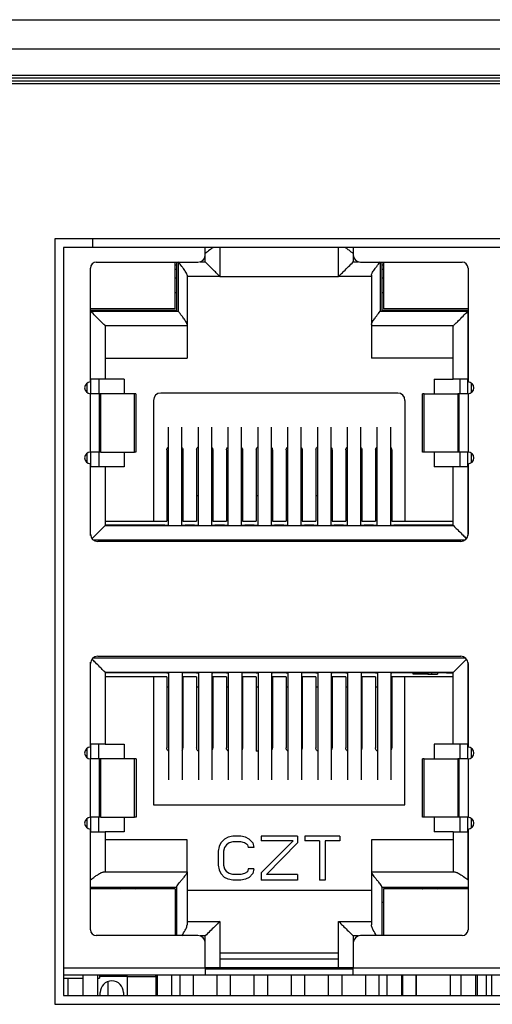
# Model space of a CAD drawing. Units: inches. Extents: x 0 to 22, y 0 to 17.
# Drawn here: x 6.8 to 7, y 9.1 to 9.5 of the extents above; entities that cross this region are included whole.
import ezdxf

# ---------------------------------------------------------------- set-up
doc = ezdxf.new("R2010")
doc.units = ezdxf.units.IN
doc.header["$MEASUREMENT"] = 0

msp = doc.modelspace()

# ---------------------------------------------------------------- linework, layer by layer
at = {"color": 7, "linetype": 'Continuous', "lineweight": 25}
for p, q in [((5.51232, 9.45836), (9.84106, 9.45836)), ((5.53594, 9.44852), (9.81744, 9.44852)), ((9.81842, 9.43671), (5.53496, 9.43671)), ((5.53594, 9.43966), (9.81744, 9.43966)), ((9.81744, 9.43868), (5.53594, 9.43868)), ((9.81744, 9.43769), (5.53594, 9.43769)), ((6.848, 9.38454), (6.848, 9.12667)), ((7.68658, 9.38454), (6.848, 9.38454)), ((6.86078, 9.38159), (6.86078, 9.38454)), ((6.86079, 9.38159), (6.86079, 9.38458)), ((6.86078, 9.38159), (6.85095, 9.38159)), ((6.85095, 9.38159), (6.85095, 9.12962)), ((7.67379, 9.38159), (6.86079, 9.38159)), ((6.89864, 9.37913), (6.89864, 9.38159)), ((6.90356, 9.38159), (6.90356, 9.37185)), ((6.94352, 9.37185), (6.94352, 9.38159)), ((6.94844, 9.38159), (6.94844, 9.37913)), ((6.86001, 9.33632), (6.86001, 9.3747)), ((6.86197, 9.37667), (6.89618, 9.37667)), ((6.8885, 9.36092), (6.8885, 9.37667)), ((6.88899, 9.37569), (6.8885, 9.37569)), ((6.88899, 9.37421), (6.8885, 9.37421)), ((6.88899, 9.37667), (6.88899, 9.36043)), ((6.9509, 9.37667), (6.9851, 9.37667)), ((6.95809, 9.37667), (6.95809, 9.36043)), ((6.95858, 9.37569), (6.95809, 9.37569)), ((6.95858, 9.37421), (6.95809, 9.37421)), ((6.95858, 9.37667), (6.95858, 9.36092)), ((6.98707, 9.3747), (6.98707, 9.33632)), ((6.88899, 9.37126), (6.8885, 9.37126)), ((6.89254, 9.37226), (6.89254, 9.35563)), ((6.90356, 9.37185), (6.89254, 9.37185)), ((6.90356, 9.37185), (6.94352, 9.37185)), ((6.95454, 9.37185), (6.94352, 9.37185)), ((6.95454, 9.37226), (6.95454, 9.35563)), ((6.95858, 9.37126), (6.95809, 9.37126)), ((6.88899, 9.36634), (6.8885, 9.36634)), ((6.95858, 9.36634), (6.95809, 9.36634)), ((6.8885, 9.36092), (6.86001, 9.36092)), ((6.88899, 9.36043), (6.86001, 9.36043)), ((6.98707, 9.36043), (6.95809, 9.36043)), ((6.98707, 9.36092), (6.95858, 9.36092)), ((6.86005, 9.36014), (6.88958, 9.36014)), ((6.86005, 9.3373), (6.86005, 9.36014)), ((6.9575, 9.36014), (6.98702, 9.36014)), ((6.98702, 9.36014), (6.98702, 9.3373)), ((6.89254, 9.35521), (6.86498, 9.35521)), ((6.86498, 9.35521), (6.86498, 9.3373)), ((6.89254, 9.35563), (6.89254, 9.35521)), ((6.89254, 9.35521), (6.89254, 9.34439)), ((6.95454, 9.35563), (6.95454, 9.35521)), ((6.9821, 9.35521), (6.95454, 9.35521)), ((6.95454, 9.35521), (6.95454, 9.34439)), ((6.9821, 9.3373), (6.9821, 9.35521)), ((6.86498, 9.34439), (6.89254, 9.34439)), ((6.9821, 9.34439), (6.95454, 9.34439)), ((6.86005, 9.3373), (6.86001, 9.3373)), ((6.86498, 9.3373), (6.86005, 9.3373)), ((6.86008, 9.33238), (6.86008, 9.3373)), ((6.86278, 9.3373), (6.86278, 9.33238)), ((6.87137, 9.3373), (6.86498, 9.3373)), ((6.87137, 9.3373), (6.87137, 9.33238)), ((6.9757, 9.3373), (6.9757, 9.33238)), ((6.9757, 9.3373), (6.9821, 9.3373)), ((6.98702, 9.3373), (6.9821, 9.3373)), ((6.98434, 9.3373), (6.98434, 9.33238)), ((6.98707, 9.3373), (6.98702, 9.3373)), ((6.98704, 9.33238), (6.98704, 9.3373)), ((6.85882, 9.33592), (6.85882, 9.33277)), ((6.98825, 9.33277), (6.98825, 9.33592)), ((6.86001, 9.31269), (6.86001, 9.33238)), ((6.86296, 9.33238), (6.86001, 9.33238)), ((6.86296, 9.33238), (6.86296, 9.31269)), ((6.86348, 9.33238), (6.86296, 9.33238)), ((6.86348, 9.31269), (6.86348, 9.33238)), ((6.87479, 9.33238), (6.86348, 9.33238)), ((6.87479, 9.31269), (6.87479, 9.33238)), ((6.87531, 9.33238), (6.87479, 9.33238)), ((6.87531, 9.33238), (6.87531, 9.31269)), ((6.9634, 9.33258), (6.88368, 9.33258)), ((6.97177, 9.31269), (6.97177, 9.33238)), ((6.97229, 9.33238), (6.97177, 9.33238)), ((6.97229, 9.31269), (6.97229, 9.33238)), ((6.97229, 9.33238), (6.98359, 9.33238)), ((6.98359, 9.33238), (6.98359, 9.31269)), ((6.98412, 9.33238), (6.98359, 9.33238)), ((6.98412, 9.31269), (6.98412, 9.33238)), ((6.98707, 9.33238), (6.98412, 9.33238)), ((6.98707, 9.33238), (6.98707, 9.31269)), ((6.88122, 9.33012), (6.88122, 9.28947)), ((6.96586, 9.33012), (6.96586, 9.28947)), ((6.88616, 9.32113), (6.88616, 9.28799)), ((6.89069, 9.32113), (6.89069, 9.28799)), ((6.8962, 9.32113), (6.8962, 9.28799)), ((6.90073, 9.32113), (6.90073, 9.28799)), ((6.90624, 9.32113), (6.90624, 9.28799)), ((6.91076, 9.32113), (6.91076, 9.28799)), ((6.91628, 9.32113), (6.91628, 9.28799)), ((6.9208, 9.32113), (6.9208, 9.28799)), ((6.92632, 9.32113), (6.92632, 9.28799)), ((6.93084, 9.32113), (6.93084, 9.28799)), ((6.93636, 9.32113), (6.93636, 9.28799)), ((6.94088, 9.32113), (6.94088, 9.28799)), ((6.94639, 9.32113), (6.94639, 9.28799)), ((6.95092, 9.32113), (6.95092, 9.28799)), ((6.95643, 9.32113), (6.95643, 9.28799)), ((6.96096, 9.32113), (6.96096, 9.28799)), ((6.85882, 9.3123), (6.85882, 9.30915)), ((6.86296, 9.31269), (6.86001, 9.31269)), ((6.86008, 9.30777), (6.86008, 9.31269)), ((6.86278, 9.31269), (6.86278, 9.30777)), ((6.86348, 9.31269), (6.86296, 9.31269)), ((6.86348, 9.31269), (6.87479, 9.31269)), ((6.87137, 9.31269), (6.87137, 9.30777)), ((6.87531, 9.31269), (6.87479, 9.31269)), ((6.88569, 9.31343), (6.88569, 9.28947)), ((6.89111, 9.31343), (6.89111, 9.28947)), ((6.89573, 9.31343), (6.89573, 9.28947)), ((6.90115, 9.31343), (6.90115, 9.28947)), ((6.90577, 9.31343), (6.90577, 9.28947)), ((6.91119, 9.31343), (6.91119, 9.28947)), ((6.91581, 9.31343), (6.91581, 9.28947)), ((6.92123, 9.31343), (6.92123, 9.28947)), ((6.92585, 9.31343), (6.92585, 9.28947)), ((6.93127, 9.31343), (6.93127, 9.28947)), ((6.93589, 9.31343), (6.93589, 9.28947)), ((6.9413, 9.31343), (6.9413, 9.28947)), ((6.94593, 9.31343), (6.94593, 9.28947)), ((6.95134, 9.31343), (6.95134, 9.28947)), ((6.95597, 9.31343), (6.95597, 9.28947)), ((6.96138, 9.31343), (6.96138, 9.28947)), ((6.97229, 9.31269), (6.97177, 9.31269)), ((6.98359, 9.31269), (6.97229, 9.31269)), ((6.9757, 9.31269), (6.9757, 9.30777)), ((6.98412, 9.31269), (6.98359, 9.31269)), ((6.98707, 9.31269), (6.98412, 9.31269)), ((6.98434, 9.31269), (6.98434, 9.30777)), ((6.98704, 9.30777), (6.98704, 9.31269)), ((6.98825, 9.30915), (6.98825, 9.3123)), ((6.86001, 9.28504), (6.86001, 9.30876)), ((6.86005, 9.30777), (6.86001, 9.30777)), ((6.86498, 9.30777), (6.86005, 9.30777)), ((6.86498, 9.30777), (6.86498, 9.28799)), ((6.87137, 9.30777), (6.86498, 9.30777)), ((6.9821, 9.30777), (6.9757, 9.30777)), ((6.9821, 9.28799), (6.9821, 9.30777)), ((6.98702, 9.30777), (6.9821, 9.30777)), ((6.98707, 9.30777), (6.98702, 9.30777)), ((6.98707, 9.30876), (6.98707, 9.28504)), ((6.89111, 9.29793), (6.89069, 9.29793)), ((6.8962, 9.29793), (6.89573, 9.29793)), ((6.90115, 9.29793), (6.90073, 9.29793)), ((6.90624, 9.29793), (6.90577, 9.29793)), ((6.91119, 9.29793), (6.91076, 9.29793)), ((6.91628, 9.29793), (6.91581, 9.29793)), ((6.92123, 9.29793), (6.9208, 9.29793)), ((6.92632, 9.29793), (6.92585, 9.29793)), ((6.93127, 9.29793), (6.93084, 9.29793)), ((6.93636, 9.29793), (6.93589, 9.29793)), ((6.9413, 9.29793), (6.94088, 9.29793)), ((6.94639, 9.29793), (6.94593, 9.29793)), ((6.95134, 9.29793), (6.95092, 9.29793)), ((6.95643, 9.29793), (6.95597, 9.29793)), ((6.86498, 9.28947), (6.88122, 9.28947)), ((6.86769, 9.28809), (6.86498, 9.28809)), ((6.86498, 9.28799), (6.9821, 9.28799)), ((6.88498, 9.28809), (6.86769, 9.28809)), ((6.88122, 9.28947), (6.88569, 9.28947)), ((6.88498, 9.28809), (6.88616, 9.28809)), ((6.89069, 9.28809), (6.89187, 9.28809)), ((6.89111, 9.28947), (6.89573, 9.28947)), ((6.89502, 9.28809), (6.89187, 9.28809)), ((6.89502, 9.28809), (6.8962, 9.28809)), ((6.90073, 9.28809), (6.90191, 9.28809)), ((6.90115, 9.28947), (6.90577, 9.28947)), ((6.90191, 9.28799), (6.90191, 9.28809)), ((6.90506, 9.28809), (6.90191, 9.28809)), ((6.90506, 9.28809), (6.90515, 9.28799)), ((6.90506, 9.28809), (6.90624, 9.28809)), ((6.91076, 9.28809), (6.91195, 9.28809)), ((6.91119, 9.28947), (6.91581, 9.28947)), ((6.9151, 9.28809), (6.91195, 9.28809)), ((6.9151, 9.28809), (6.91628, 9.28809)), ((6.9208, 9.28809), (6.92199, 9.28809)), ((6.92123, 9.28947), (6.92585, 9.28947)), ((6.92513, 9.28809), (6.92199, 9.28809)), ((6.92513, 9.28809), (6.92523, 9.28799)), ((6.92513, 9.28809), (6.92632, 9.28809)), ((6.93084, 9.28809), (6.93202, 9.28809)), ((6.93127, 9.28947), (6.93589, 9.28947)), ((6.93517, 9.28809), (6.93202, 9.28809)), ((6.93517, 9.28809), (6.93527, 9.28799)), ((6.93517, 9.28809), (6.93636, 9.28809)), ((6.94088, 9.28809), (6.94206, 9.28809)), ((6.9413, 9.28947), (6.94593, 9.28947)), ((6.94521, 9.28809), (6.94206, 9.28809)), ((6.94521, 9.28809), (6.94531, 9.28799)), ((6.94521, 9.28809), (6.94639, 9.28809)), ((6.95092, 9.28809), (6.9521, 9.28809)), ((6.95134, 9.28947), (6.95597, 9.28947)), ((6.95525, 9.28809), (6.9521, 9.28809)), ((6.95525, 9.28809), (6.95535, 9.28799)), ((6.95525, 9.28809), (6.95643, 9.28809)), ((6.96096, 9.28809), (6.96214, 9.28809)), ((6.96138, 9.28947), (6.96586, 9.28947)), ((6.97943, 9.28809), (6.96214, 9.28809)), ((6.96586, 9.28947), (6.9821, 9.28947)), ((6.9821, 9.28809), (6.97943, 9.28809)), ((6.98461, 9.28258), (6.86247, 9.28258)), ((6.86001, 9.21329), (6.86001, 9.24144)), ((6.86247, 9.2439), (6.98461, 9.2439)), ((6.98707, 9.24144), (6.98707, 9.21329)), ((6.9821, 9.23848), (6.86498, 9.23848)), ((6.86498, 9.23848), (6.86498, 9.21427)), ((6.86725, 9.23838), (6.86498, 9.23838)), ((6.88569, 9.23838), (6.86725, 9.23838)), ((6.88569, 9.23848), (6.88569, 9.23838)), ((6.88569, 9.23838), (6.88631, 9.23838)), ((6.88631, 9.23848), (6.88631, 9.20228)), ((6.89083, 9.23848), (6.89083, 9.20228)), ((6.89083, 9.23838), (6.89111, 9.23838)), ((6.89111, 9.23848), (6.89111, 9.23838)), ((6.89573, 9.23838), (6.89111, 9.23838)), ((6.89573, 9.23848), (6.89573, 9.23838)), ((6.89573, 9.23838), (6.89634, 9.23838)), ((6.89634, 9.23848), (6.89634, 9.20228)), ((6.90087, 9.23848), (6.90087, 9.20228)), ((6.90087, 9.23838), (6.90115, 9.23838)), ((6.90115, 9.23848), (6.90115, 9.23838)), ((6.90577, 9.23838), (6.90115, 9.23838)), ((6.90577, 9.23848), (6.90577, 9.23838)), ((6.90577, 9.23838), (6.90638, 9.23838)), ((6.90638, 9.23848), (6.90638, 9.20228)), ((6.91091, 9.23848), (6.91091, 9.20228)), ((6.91091, 9.23838), (6.91119, 9.23838)), ((6.91119, 9.23848), (6.91119, 9.23838)), ((6.91581, 9.23838), (6.91119, 9.23838)), ((6.91581, 9.23848), (6.91581, 9.23838)), ((6.91581, 9.23838), (6.91642, 9.23838)), ((6.91642, 9.23848), (6.91642, 9.20228)), ((6.92095, 9.23848), (6.92095, 9.20228)), ((6.92095, 9.23838), (6.92123, 9.23838)), ((6.92123, 9.23848), (6.92123, 9.23838)), ((6.92585, 9.23838), (6.92123, 9.23838)), ((6.92585, 9.23848), (6.92585, 9.23838)), ((6.92585, 9.23838), (6.92646, 9.23838)), ((6.92646, 9.23848), (6.92646, 9.20228)), ((6.93099, 9.23848), (6.93099, 9.20228)), ((6.93099, 9.23838), (6.93127, 9.23838)), ((6.93127, 9.23848), (6.93127, 9.23838)), ((6.93589, 9.23838), (6.93127, 9.23838)), ((6.93589, 9.23848), (6.93589, 9.23838)), ((6.93589, 9.23838), (6.9365, 9.23838)), ((6.9365, 9.23848), (6.9365, 9.20228)), ((6.94103, 9.23848), (6.94103, 9.20228)), ((6.94103, 9.23838), (6.9413, 9.23838)), ((6.9413, 9.23848), (6.9413, 9.23838)), ((6.94593, 9.23838), (6.9413, 9.23838)), ((6.94593, 9.23848), (6.94593, 9.23838)), ((6.94593, 9.23838), (6.94654, 9.23838)), ((6.94654, 9.23848), (6.94654, 9.20228)), ((6.95107, 9.23848), (6.95107, 9.20228)), ((6.95107, 9.23838), (6.95134, 9.23838)), ((6.95134, 9.23848), (6.95134, 9.23838)), ((6.95597, 9.23838), (6.95134, 9.23838)), ((6.95597, 9.23848), (6.95597, 9.23838)), ((6.95597, 9.23838), (6.95658, 9.23838)), ((6.95658, 9.23848), (6.95658, 9.20228)), ((6.96111, 9.23848), (6.96111, 9.20228)), ((6.96111, 9.23838), (6.96138, 9.23838)), ((6.96138, 9.23848), (6.96138, 9.23838)), ((6.97982, 9.23838), (6.96138, 9.23838)), ((6.96863, 9.23789), (6.96863, 9.23838)), ((6.97355, 9.23789), (6.96863, 9.23789)), ((6.97355, 9.23838), (6.97355, 9.23789)), ((6.97355, 9.23789), (6.97478, 9.23789)), ((6.97478, 9.23838), (6.97478, 9.23789)), ((6.97478, 9.23789), (6.97683, 9.23789)), ((6.97683, 9.23838), (6.97683, 9.23789)), ((6.97982, 9.23838), (6.9821, 9.23838)), ((6.9821, 9.21427), (6.9821, 9.23848)), ((6.88122, 9.23701), (6.86498, 9.23701)), ((6.88122, 9.23701), (6.88122, 9.1939)), ((6.88569, 9.23701), (6.88122, 9.23701)), ((6.88569, 9.23701), (6.88569, 9.21304)), ((6.89573, 9.23701), (6.89111, 9.23701)), ((6.89111, 9.23701), (6.89111, 9.21304)), ((6.89573, 9.23701), (6.89573, 9.21304)), ((6.90115, 9.23701), (6.90115, 9.21304)), ((6.90577, 9.23701), (6.90115, 9.23701)), ((6.90577, 9.23701), (6.90577, 9.21304)), ((6.91119, 9.23701), (6.91119, 9.21304)), ((6.91581, 9.23701), (6.91119, 9.23701)), ((6.91581, 9.23701), (6.91581, 9.21191)), ((6.92123, 9.23701), (6.92123, 9.21304)), ((6.92585, 9.23701), (6.92123, 9.23701)), ((6.92585, 9.23701), (6.92585, 9.21304)), ((6.93127, 9.23701), (6.93127, 9.21304)), ((6.93589, 9.23701), (6.93127, 9.23701)), ((6.93589, 9.23701), (6.93589, 9.21304)), ((6.9413, 9.23701), (6.9413, 9.21304)), ((6.94593, 9.23701), (6.9413, 9.23701)), ((6.94593, 9.23701), (6.94593, 9.21304)), ((6.95134, 9.23701), (6.95134, 9.21304)), ((6.95597, 9.23701), (6.95134, 9.23701)), ((6.95597, 9.23701), (6.95597, 9.21304)), ((6.96138, 9.23701), (6.96138, 9.21304)), ((6.96586, 9.23701), (6.96138, 9.23701)), ((6.96586, 9.1939), (6.96586, 9.23701)), ((6.9821, 9.23701), (6.96586, 9.23701)), ((6.85882, 9.21289), (6.85882, 9.20974)), ((6.86005, 9.21427), (6.86001, 9.21427)), ((6.86498, 9.21427), (6.86005, 9.21427)), ((6.86008, 9.20935), (6.86008, 9.21427)), ((6.86276, 9.21427), (6.86276, 9.20935)), ((6.86498, 9.21427), (6.87137, 9.21427)), ((6.87137, 9.21427), (6.87137, 9.20935)), ((6.91642, 9.21191), (6.91581, 9.21191)), ((6.9757, 9.21427), (6.9757, 9.20935)), ((6.9821, 9.21427), (6.9757, 9.21427)), ((6.98702, 9.21427), (6.9821, 9.21427)), ((6.98432, 9.21427), (6.98432, 9.20935)), ((6.98434, 9.21427), (6.98434, 9.20935)), ((6.98707, 9.21427), (6.98702, 9.21427)), ((6.98704, 9.20935), (6.98704, 9.21427)), ((6.98825, 9.20974), (6.98825, 9.21289)), ((6.86001, 9.18966), (6.86001, 9.20935)), ((6.86296, 9.20935), (6.86001, 9.20935)), ((6.86296, 9.20935), (6.86296, 9.18966)), ((6.86349, 9.20935), (6.86296, 9.20935)), ((6.86349, 9.18966), (6.86349, 9.20935)), ((6.87481, 9.20935), (6.86349, 9.20935)), ((6.87481, 9.18966), (6.87481, 9.20935)), ((6.87533, 9.20935), (6.87481, 9.20935)), ((6.87533, 9.20935), (6.87533, 9.18966)), ((6.97177, 9.18966), (6.97177, 9.20935)), ((6.97229, 9.20935), (6.97177, 9.20935)), ((6.97229, 9.18966), (6.97229, 9.20935)), ((6.97229, 9.20935), (6.98359, 9.20935)), ((6.98359, 9.20935), (6.98359, 9.18966)), ((6.98412, 9.20935), (6.98359, 9.20935)), ((6.98412, 9.18966), (6.98412, 9.20935)), ((6.98707, 9.20935), (6.98412, 9.20935)), ((6.98707, 9.20935), (6.98707, 9.18966)), ((6.88122, 9.1939), (6.96586, 9.1939)), ((6.85882, 9.18927), (6.85882, 9.18612)), ((6.86296, 9.18966), (6.86001, 9.18966)), ((6.86005, 9.18966), (6.86005, 9.18474)), ((6.86276, 9.18966), (6.86276, 9.18474)), ((6.86349, 9.18966), (6.86296, 9.18966)), ((6.86349, 9.18966), (6.87481, 9.18966)), ((6.87137, 9.18966), (6.87137, 9.18474)), ((6.87533, 9.18966), (6.87481, 9.18966)), ((6.97229, 9.18966), (6.97177, 9.18966)), ((6.98359, 9.18966), (6.97229, 9.18966)), ((6.9757, 9.18966), (6.9757, 9.18474)), ((6.98412, 9.18966), (6.98359, 9.18966)), ((6.98707, 9.18966), (6.98412, 9.18966)), ((6.98432, 9.18966), (6.98432, 9.18474)), ((6.98702, 9.18474), (6.98702, 9.18966)), ((6.98825, 9.18612), (6.98825, 9.18927)), ((6.86001, 9.15177), (6.86001, 9.18573)), ((6.86005, 9.18474), (6.86001, 9.18474)), ((6.86005, 9.16865), (6.86005, 9.18474)), ((6.86005, 9.18474), (6.86498, 9.18474)), ((6.86498, 9.18474), (6.86498, 9.17126)), ((6.87137, 9.18474), (6.86498, 9.18474)), ((6.9821, 9.18474), (6.9757, 9.18474)), ((6.9821, 9.18474), (6.9821, 9.17126)), ((6.9821, 9.18474), (6.98702, 9.18474)), ((6.98702, 9.18474), (6.98702, 9.16865)), ((6.98707, 9.18474), (6.98702, 9.18474)), ((6.98707, 9.18573), (6.98707, 9.15177)), ((6.89254, 9.18208), (6.86498, 9.18208)), ((6.89254, 9.17126), (6.89254, 9.18208)), ((6.90512, 9.18232), (6.90389, 9.18107)), ((6.90635, 9.18295), (6.90512, 9.18232)), ((6.90789, 9.18327), (6.90635, 9.18295)), ((6.90789, 9.18138), (6.90666, 9.18107)), ((6.91066, 9.18327), (6.90789, 9.18327)), ((6.91066, 9.18138), (6.90789, 9.18138)), ((6.9122, 9.18295), (6.91066, 9.18327)), ((6.91189, 9.18107), (6.91066, 9.18138)), ((6.91343, 9.18232), (6.9122, 9.18295)), ((6.91343, 9.18232), (6.91466, 9.18107)), ((6.92973, 9.18327), (6.91742, 9.18327)), ((6.91742, 9.18327), (6.91742, 9.1817)), ((6.92819, 9.1817), (6.91742, 9.17101)), ((6.92819, 9.1817), (6.91742, 9.1817)), ((6.92973, 9.18327), (6.92973, 9.18107)), ((6.93219, 9.18327), (6.93219, 9.1817)), ((6.94388, 9.18327), (6.93219, 9.18327)), ((6.93711, 9.1817), (6.93219, 9.1817)), ((6.93711, 9.1817), (6.93711, 9.1685)), ((6.93896, 9.1817), (6.93896, 9.1685)), ((6.94388, 9.1817), (6.93896, 9.1817)), ((6.94388, 9.18327), (6.94388, 9.1817)), ((6.9821, 9.18208), (6.95454, 9.18208)), ((6.95454, 9.18208), (6.95454, 9.17126)), ((6.90328, 9.17981), (6.90297, 9.17824)), ((6.90297, 9.17824), (6.90297, 9.17353)), ((6.90389, 9.18107), (6.90328, 9.17981)), ((6.90512, 9.1795), (6.90481, 9.17824)), ((6.90481, 9.17824), (6.90481, 9.17353)), ((6.90574, 9.18044), (6.90512, 9.1795)), ((6.90666, 9.18107), (6.90574, 9.18044)), ((6.91281, 9.18044), (6.91189, 9.18107)), ((6.91281, 9.18044), (6.91312, 9.1795)), ((6.91496, 9.1795), (6.91312, 9.1795)), ((6.91466, 9.18107), (6.91496, 9.1795)), ((6.92973, 9.18107), (6.91927, 9.17039)), ((6.90297, 9.17353), (6.90328, 9.17196)), ((6.90328, 9.17196), (6.90389, 9.1707)), ((6.90481, 9.17353), (6.90512, 9.17227)), ((6.90512, 9.17227), (6.90574, 9.17133)), ((6.90666, 9.1707), (6.90574, 9.17133)), ((6.91281, 9.17133), (6.91189, 9.1707)), ((6.91312, 9.17227), (6.91281, 9.17133)), ((6.91496, 9.17227), (6.91312, 9.17227)), ((6.91496, 9.17227), (6.91466, 9.1707)), ((6.8644, 9.17126), (6.89254, 9.17126)), ((6.89254, 9.17126), (6.89254, 9.17112)), ((6.89254, 9.17112), (6.89254, 9.15348)), ((6.90389, 9.1707), (6.90512, 9.16944)), ((6.90635, 9.16882), (6.90512, 9.16944)), ((6.90789, 9.1685), (6.90635, 9.16882)), ((6.90789, 9.17039), (6.90666, 9.1707)), ((6.91066, 9.17039), (6.90789, 9.17039)), ((6.91066, 9.1685), (6.90789, 9.1685)), ((6.91189, 9.1707), (6.91066, 9.17039)), ((6.9122, 9.16882), (6.91066, 9.1685)), ((6.91343, 9.16944), (6.9122, 9.16882)), ((6.91466, 9.1707), (6.91343, 9.16944)), ((6.91742, 9.17101), (6.91742, 9.1685)), ((6.92973, 9.1685), (6.91742, 9.1685)), ((6.92973, 9.17039), (6.91927, 9.17039)), ((6.92973, 9.17039), (6.92973, 9.1685)), ((6.93896, 9.1685), (6.93711, 9.1685)), ((6.95454, 9.17126), (6.98268, 9.17126)), ((6.95454, 9.17126), (6.95454, 9.17112)), ((6.95454, 9.17112), (6.95454, 9.15348)), ((6.88899, 9.16604), (6.86001, 9.16604)), ((6.8885, 9.16555), (6.86001, 9.16555)), ((6.8885, 9.16555), (6.8885, 9.1498)), ((6.88899, 9.16618), (6.88899, 9.1498)), ((6.95454, 9.16506), (6.89254, 9.16506)), ((6.95809, 9.16618), (6.95809, 9.1498)), ((6.98707, 9.16604), (6.95809, 9.16604)), ((6.95858, 9.16555), (6.95858, 9.1498)), ((6.98707, 9.16555), (6.95858, 9.16555)), ((6.8885, 9.16112), (6.88899, 9.16112)), ((6.95809, 9.16112), (6.95858, 9.16112)), ((6.89254, 9.15462), (6.90356, 9.15462)), ((6.90356, 9.15462), (6.90356, 9.13897)), ((6.94352, 9.15462), (6.95454, 9.15462)), ((6.94352, 9.13897), (6.94352, 9.15462)), ((6.89618, 9.1498), (6.86197, 9.1498)), ((6.9851, 9.1498), (6.9509, 9.1498)), ((6.89864, 9.13897), (6.89864, 9.14734)), ((6.94844, 9.14734), (6.94844, 9.13897)), ((6.94352, 9.1439), (6.90356, 9.1439)), ((6.94352, 9.14193), (6.90356, 9.14193)), ((6.90356, 9.13897), (6.89864, 9.13897)), ((6.89864, 9.13897), (6.89864, 9.13651)), ((6.94844, 9.13848), (6.89864, 9.13848)), ((6.90255, 9.13897), (6.90255, 9.13848)), ((6.94352, 9.13897), (6.90356, 9.13897)), ((6.90707, 9.13897), (6.90707, 9.13848)), ((6.91503, 9.13897), (6.91503, 9.13848)), ((6.91955, 9.13897), (6.91955, 9.13848)), ((6.91957, 9.13897), (6.91957, 9.13848)), ((6.92755, 9.13897), (6.92755, 9.13848)), ((6.93207, 9.13897), (6.93207, 9.13848)), ((6.94003, 9.13897), (6.94003, 9.13848)), ((6.94844, 9.13897), (6.94352, 9.13897)), ((6.94455, 9.13897), (6.94455, 9.13848)), ((6.94457, 9.13897), (6.94457, 9.13848)), ((6.94844, 9.13897), (7.03614, 9.13897)), ((6.94844, 9.13651), (6.94844, 9.13897)), ((6.89864, 9.13651), (6.85095, 9.13651)), ((6.85095, 9.13553), (6.85745, 9.13553)), ((6.85243, 9.13553), (6.85243, 9.12962)), ((6.85745, 9.13651), (6.85745, 9.12962)), ((6.86237, 9.13651), (6.86237, 9.12962)), ((6.86237, 9.13553), (6.86306, 9.13553)), ((6.86306, 9.13651), (6.86306, 9.13553)), ((6.87249, 9.13602), (6.86306, 9.13602)), ((6.87249, 9.13602), (6.88195, 9.13602)), ((6.87249, 9.12962), (6.87249, 9.13602)), ((6.88195, 9.13602), (6.88205, 9.13651)), ((6.88195, 9.13602), (6.88195, 9.12962)), ((6.88207, 9.13651), (6.88207, 9.12962)), ((6.88245, 9.13651), (6.88245, 9.12962)), ((6.88737, 9.12962), (6.88737, 9.13651)), ((6.89003, 9.13651), (6.89003, 9.12962)), ((6.89455, 9.13651), (6.89455, 9.12962)), ((6.89457, 9.13651), (6.89457, 9.12962)), ((6.94844, 9.13651), (6.89864, 9.13651)), ((6.90255, 9.13651), (6.90255, 9.12962)), ((6.90707, 9.13651), (6.90707, 9.12962)), ((6.91503, 9.13651), (6.91503, 9.12962)), ((6.91955, 9.13651), (6.91955, 9.12962)), ((6.91957, 9.13651), (6.91957, 9.12962)), ((6.92755, 9.13651), (6.92755, 9.12962)), ((6.93207, 9.13651), (6.93207, 9.12962)), ((6.94003, 9.13651), (6.94003, 9.12962)), ((6.94455, 9.13651), (6.94455, 9.12962)), ((6.94457, 9.13651), (6.94457, 9.12962)), ((7.03614, 9.13651), (6.94844, 9.13651)), ((6.95255, 9.13651), (6.95255, 9.12962)), ((6.95707, 9.13651), (6.95707, 9.12962)), ((6.95971, 9.13651), (6.95971, 9.12962)), ((6.96463, 9.13651), (6.96463, 9.12962)), ((6.96503, 9.13651), (6.96503, 9.12962)), ((6.96955, 9.13651), (6.96955, 9.12962)), ((6.96957, 9.13651), (6.96957, 9.12962)), ((6.98107, 9.13651), (6.98107, 9.12962)), ((6.98471, 9.13651), (6.98471, 9.12962)), ((6.98963, 9.13651), (6.98963, 9.12962)), ((6.99022, 9.12962), (6.99022, 9.13651)), ((6.99318, 9.13651), (6.99318, 9.12962)), ((6.99495, 9.13651), (6.99495, 9.12962)), ((6.86601, 9.12962), (6.86601, 9.13436)), ((6.85095, 9.12962), (7.68363, 9.12962)), ((6.86325, 9.12962), (6.86325, 9.13061)), ((6.87113, 9.13061), (6.87113, 9.12962)), ((6.848, 9.12667), (7.68658, 9.12667))]:
    msp.add_line(p, q, dxfattribs=at)
at = {"color": 8, "linetype": 'Continuous', "lineweight": 25}
for p, q in [((6.86079, 9.38208), (6.86078, 9.38208)), ((6.89864, 9.37677), (6.89864, 9.37913)), ((6.94844, 9.37913), (6.94844, 9.37677)), ((6.88958, 9.36014), (6.88958, 9.37667)), ((6.89687, 9.37677), (6.89864, 9.37677)), ((6.94844, 9.37677), (6.95021, 9.37677)), ((6.9575, 9.37667), (6.9575, 9.36014)), ((6.86005, 9.28455), (6.86005, 9.30777)), ((6.98702, 9.30777), (6.98702, 9.28455)), ((6.98609, 9.28307), (6.86099, 9.28307)), ((6.86005, 9.21427), (6.86005, 9.24192)), ((6.86099, 9.2434), (6.98609, 9.2434)), ((6.98702, 9.24192), (6.98702, 9.21427)), ((6.88631, 9.23346), (6.88569, 9.23346)), ((6.89111, 9.23346), (6.89083, 9.23346)), ((6.89634, 9.23346), (6.89573, 9.23346)), ((6.90115, 9.23346), (6.90087, 9.23346)), ((6.90638, 9.23346), (6.90577, 9.23346)), ((6.91119, 9.23346), (6.91091, 9.23346)), ((6.91642, 9.23346), (6.91581, 9.23346)), ((6.92123, 9.23346), (6.92095, 9.23346)), ((6.92646, 9.23346), (6.92585, 9.23346)), ((6.93127, 9.23346), (6.93099, 9.23346)), ((6.9365, 9.23346), (6.93589, 9.23346)), ((6.9413, 9.23346), (6.94103, 9.23346)), ((6.94654, 9.23346), (6.94593, 9.23346)), ((6.95134, 9.23346), (6.95107, 9.23346)), ((6.95658, 9.23346), (6.95597, 9.23346)), ((6.96138, 9.23346), (6.96111, 9.23346)), ((6.86001, 9.16865), (6.86005, 9.16865)), ((6.98702, 9.16865), (6.98707, 9.16865)), ((6.89864, 9.1497), (6.89687, 9.1497)), ((6.89864, 9.14734), (6.89864, 9.1497)), ((6.94844, 9.1497), (6.94844, 9.14734)), ((6.95021, 9.1497), (6.94844, 9.1497)), ((6.85095, 9.13897), (6.89864, 9.13897))]:
    msp.add_line(p, q, dxfattribs=at)
at = {"color": 7, "linetype": 'Continuous', "lineweight": 25, "flags": 128}
msp.add_lwpolyline([(6.90506, 9.28809), (6.90506, 9.288), (6.90506, 9.28799)], dxfattribs=at)
at = {"color": 7, "linetype": 'Continuous', "lineweight": 25}
for centre, radius, start, end in [((6.89618, 9.37913), 0.00246, 270, 0), ((6.9509, 9.37913), 0.00246, 180, 270), ((6.86197, 9.3747), 0.00197, 90, 180), ((6.9851, 9.3747), 0.00197, 0, 90), ((6.86001, 9.33435), 0.00197, 90, 180), ((6.86001, 9.33435), 0.00197, 180, 270), ((6.98707, 9.33435), 0.00197, 270, 90), ((6.88368, 9.33012), 0.00246, 90, 180), ((6.9634, 9.33012), 0.00246, 0, 90), ((6.86001, 9.31073), 0.00197, 90, 270), ((6.98707, 9.31073), 0.00197, 270, 90), ((6.86247, 9.28504), 0.00246, 180, 270), ((6.98461, 9.28504), 0.00246, 270, 0), ((6.86247, 9.24144), 0.00246, 90, 180), ((6.98461, 9.24144), 0.00246, 0, 90), ((6.86001, 9.21132), 0.00197, 90, 270), ((6.98707, 9.21132), 0.00197, 270, 90), ((6.86001, 9.18769), 0.00197, 90, 180), ((6.98707, 9.18769), 0.00197, 270, 90), ((6.86001, 9.18769), 0.00197, 180, 270), ((6.86197, 9.15177), 0.00197, 180, 270), ((6.9851, 9.15177), 0.00197, 270, 360), ((6.89618, 9.14734), 0.00246, 0, 90), ((6.9509, 9.14734), 0.00246, 90, 180), ((6.86719, 9.13061), 0.00394, 0, 180)]:
    msp.add_arc(centre, radius, start, end, dxfattribs=at)
for points, knots in [([(6.90126, 9.38159), (6.90123, 9.38157), (6.90089, 9.38136), (6.9, 9.38066), (6.89914, 9.38001), (6.89864, 9.37962)], [0, 0, 0, 0, 0.043115, 0.434178, 1, 1, 1, 1]), ([(6.94582, 9.38159), (6.94585, 9.38157), (6.94619, 9.38136), (6.94709, 9.38067), (6.94794, 9.38001), (6.94844, 9.37962)], [0, 0, 0, 0, 0.042839, 0.434074, 1, 1, 1, 1]), ([(6.89254, 9.37226), (6.89252, 9.37236), (6.89249, 9.37258), (6.89219, 9.37321), (6.89159, 9.37412), (6.89065, 9.3754), (6.88998, 9.37626), (6.88958, 9.37677)], [0, 0, 0, 0, 0.1071419, 0.2254855, 0.5001471, 0.7044598, 1, 1, 1, 1]), ([(6.90356, 9.37185), (6.90352, 9.37189), (6.90344, 9.37197), (6.90277, 9.37264), (6.90169, 9.37372), (6.90026, 9.37515), (6.89917, 9.37623), (6.89864, 9.37677)], [0, 0, 0, 0, 0.146754, 0.316126, 0.510248, 0.757793, 1, 1, 1, 1]), ([(6.94352, 9.37185), (6.94356, 9.37189), (6.94364, 9.37197), (6.94431, 9.37264), (6.94539, 9.37372), (6.94682, 9.37515), (6.94791, 9.37623), (6.94844, 9.37677)], [0, 0, 0, 0, 0.1467542, 0.3161257, 0.5102478, 0.7577933, 1, 1, 1, 1]), ([(6.95454, 9.37226), (6.95456, 9.37236), (6.95459, 9.37257), (6.95489, 9.3732), (6.95548, 9.37412), (6.95644, 9.37539), (6.9571, 9.37626), (6.9575, 9.37677)], [0, 0, 0, 0, 0.106312, 0.223674, 0.500148, 0.704429, 1, 1, 1, 1]), ([(6.86498, 9.35521), (6.86494, 9.35525), (6.86485, 9.35534), (6.86418, 9.35601), (6.86311, 9.35708), (6.86167, 9.35852), (6.86059, 9.3596), (6.86005, 9.36014)], [0, 0, 0, 0, 0.146754, 0.316126, 0.510248, 0.757793, 1, 1, 1, 1]), ([(6.89254, 9.35563), (6.89252, 9.35573), (6.89249, 9.35594), (6.89219, 9.35657), (6.8916, 9.35749), (6.89064, 9.35876), (6.88997, 9.35962), (6.88958, 9.36014)], [0, 0, 0, 0, 0.1063115, 0.2236743, 0.5001482, 0.7044295, 1, 1, 1, 1]), ([(6.95454, 9.35563), (6.95456, 9.35573), (6.95459, 9.35594), (6.95488, 9.35658), (6.95549, 9.35748), (6.95643, 9.35877), (6.9571, 9.35963), (6.9575, 9.36014)], [0, 0, 0, 0, 0.1071419, 0.2254855, 0.5001471, 0.7044598, 1, 1, 1, 1]), ([(6.9821, 9.35521), (6.98214, 9.35525), (6.98223, 9.35534), (6.98289, 9.35601), (6.98397, 9.35708), (6.98541, 9.35852), (6.98649, 9.3596), (6.98702, 9.36014)], [0, 0, 0, 0, 0.146754, 0.316126, 0.510248, 0.757793, 1, 1, 1, 1]), ([(6.88569, 9.31343), (6.88571, 9.31359), (6.88575, 9.31391), (6.88595, 9.31425), (6.88612, 9.31435), (6.88616, 9.31437)], [0, 0, 0, 0, 0.4362108, 0.8879035, 1, 1, 1, 1]), ([(6.89069, 9.31435), (6.89076, 9.31429), (6.89092, 9.31414), (6.89108, 9.31381), (6.8911, 9.31355), (6.89111, 9.31343)], [0, 0, 0, 0, 0.273353, 0.645912, 1, 1, 1, 1]), ([(6.89573, 9.31343), (6.89575, 9.31359), (6.89579, 9.31391), (6.89599, 9.31425), (6.89616, 9.31435), (6.8962, 9.31437)], [0, 0, 0, 0, 0.436211, 0.887903, 1, 1, 1, 1]), ([(6.90073, 9.31435), (6.9008, 9.31429), (6.90096, 9.31414), (6.90112, 9.31381), (6.90114, 9.31355), (6.90115, 9.31343)], [0, 0, 0, 0, 0.273353, 0.645912, 1, 1, 1, 1]), ([(6.90577, 9.31343), (6.90579, 9.31359), (6.90583, 9.31391), (6.90602, 9.31425), (6.9062, 9.31435), (6.90624, 9.31437)], [0, 0, 0, 0, 0.436211, 0.887903, 1, 1, 1, 1]), ([(6.91076, 9.31435), (6.91084, 9.31429), (6.911, 9.31414), (6.91115, 9.31381), (6.91118, 9.31355), (6.91119, 9.31343)], [0, 0, 0, 0, 0.2733527, 0.6459116, 1, 1, 1, 1]), ([(6.91581, 9.31343), (6.91583, 9.31359), (6.91587, 9.31391), (6.91606, 9.31425), (6.91624, 9.31435), (6.91628, 9.31437)], [0, 0, 0, 0, 0.436211, 0.887903, 1, 1, 1, 1]), ([(6.9208, 9.31435), (6.92087, 9.31429), (6.92104, 9.31414), (6.92119, 9.31381), (6.92122, 9.31355), (6.92123, 9.31343)], [0, 0, 0, 0, 0.273353, 0.645912, 1, 1, 1, 1]), ([(6.92585, 9.31343), (6.92587, 9.31359), (6.92591, 9.31391), (6.9261, 9.31425), (6.92628, 9.31435), (6.92632, 9.31437)], [0, 0, 0, 0, 0.436211, 0.887903, 1, 1, 1, 1]), ([(6.93084, 9.31435), (6.93091, 9.31429), (6.93108, 9.31414), (6.93123, 9.31381), (6.93125, 9.31355), (6.93127, 9.31343)], [0, 0, 0, 0, 0.273353, 0.645912, 1, 1, 1, 1]), ([(6.93589, 9.31343), (6.93591, 9.31359), (6.93595, 9.31391), (6.93614, 9.31425), (6.93632, 9.31435), (6.93636, 9.31437)], [0, 0, 0, 0, 0.436211, 0.887903, 1, 1, 1, 1]), ([(6.94088, 9.31435), (6.94095, 9.31429), (6.94112, 9.31414), (6.94127, 9.31381), (6.94129, 9.31355), (6.9413, 9.31343)], [0, 0, 0, 0, 0.273353, 0.645912, 1, 1, 1, 1]), ([(6.94593, 9.31343), (6.94595, 9.31359), (6.94599, 9.31391), (6.94618, 9.31425), (6.94636, 9.31435), (6.94639, 9.31437)], [0, 0, 0, 0, 0.4362108, 0.8879035, 1, 1, 1, 1]), ([(6.95092, 9.31435), (6.95099, 9.31429), (6.95116, 9.31414), (6.95131, 9.31381), (6.95133, 9.31355), (6.95134, 9.31343)], [0, 0, 0, 0, 0.273353, 0.645912, 1, 1, 1, 1]), ([(6.95597, 9.31343), (6.95599, 9.31359), (6.95603, 9.31391), (6.95622, 9.31425), (6.9564, 9.31435), (6.95643, 9.31437)], [0, 0, 0, 0, 0.436211, 0.887903, 1, 1, 1, 1]), ([(6.96096, 9.31435), (6.96103, 9.31429), (6.9612, 9.31414), (6.96135, 9.31381), (6.96137, 9.31355), (6.96138, 9.31343)], [0, 0, 0, 0, 0.273353, 0.645912, 1, 1, 1, 1]), ([(6.86498, 9.28799), (6.86494, 9.28795), (6.86485, 9.28787), (6.86418, 9.2872), (6.86311, 9.28612), (6.86183, 9.28485), (6.86092, 9.28393), (6.86055, 9.28356)], [0, 0, 0, 0, 0.1586447, 0.3417393, 0.5515898, 0.8191922, 1, 1, 1, 1]), ([(6.9821, 9.28799), (6.98214, 9.28795), (6.98223, 9.28787), (6.98289, 9.2872), (6.98397, 9.28612), (6.98524, 9.28485), (6.98616, 9.28393), (6.98653, 9.28357)], [0, 0, 0, 0, 0.158747, 0.341959, 0.551945, 0.81972, 1, 1, 1, 1]), ([(6.86498, 9.23848), (6.86494, 9.23852), (6.86485, 9.23861), (6.86418, 9.23927), (6.86311, 9.24035), (6.86183, 9.24162), (6.86092, 9.24254), (6.86055, 9.24291)], [0, 0, 0, 0, 0.158747, 0.341959, 0.551945, 0.81972, 1, 1, 1, 1]), ([(6.9821, 9.23848), (6.98214, 9.23852), (6.98223, 9.23861), (6.98289, 9.23927), (6.98397, 9.24035), (6.98525, 9.24163), (6.98616, 9.24254), (6.98653, 9.24291)], [0, 0, 0, 0, 0.1586447, 0.3417393, 0.5515898, 0.8191922, 1, 1, 1, 1]), ([(6.88631, 9.21201), (6.88625, 9.21203), (6.88609, 9.2121), (6.88589, 9.21233), (6.88573, 9.21266), (6.8857, 9.21292), (6.88569, 9.21304)], [0, 0, 0, 0, 0.144746, 0.399796, 0.707526, 1, 1, 1, 1]), ([(6.89083, 9.21227), (6.89085, 9.21229), (6.89096, 9.2124), (6.89107, 9.21267), (6.8911, 9.21292), (6.89111, 9.21304)], [0, 0, 0, 0, 0.089994, 0.556563, 1, 1, 1, 1]), ([(6.89634, 9.21201), (6.89629, 9.21203), (6.89613, 9.2121), (6.89593, 9.21233), (6.89576, 9.21266), (6.89574, 9.21292), (6.89573, 9.21304)], [0, 0, 0, 0, 0.144746, 0.399796, 0.707526, 1, 1, 1, 1]), ([(6.90115, 9.21304), (6.90114, 9.21288), (6.90111, 9.2126), (6.90094, 9.21238), (6.90087, 9.21229)], [0, 0, 0, 0, 0.584451, 1, 1, 1, 1]), ([(6.90638, 9.21201), (6.90633, 9.21203), (6.90617, 9.2121), (6.90597, 9.21233), (6.9058, 9.21266), (6.90578, 9.21292), (6.90577, 9.21304)], [0, 0, 0, 0, 0.144746, 0.399796, 0.707526, 1, 1, 1, 1]), ([(6.91119, 9.21304), (6.91117, 9.21288), (6.91115, 9.2126), (6.91098, 9.21238), (6.91091, 9.21229)], [0, 0, 0, 0, 0.5844512, 1, 1, 1, 1]), ([(6.92123, 9.21304), (6.92121, 9.21288), (6.92119, 9.2126), (6.92102, 9.21238), (6.92095, 9.21229)], [0, 0, 0, 0, 0.5844512, 1, 1, 1, 1]), ([(6.92646, 9.21201), (6.92641, 9.21203), (6.92625, 9.2121), (6.92605, 9.21233), (6.92588, 9.21266), (6.92586, 9.21292), (6.92585, 9.21304)], [0, 0, 0, 0, 0.144746, 0.399796, 0.707526, 1, 1, 1, 1]), ([(6.93127, 9.21304), (6.93126, 9.21288), (6.93124, 9.21263), (6.93109, 9.21244), (6.93104, 9.21237)], [0, 0, 0, 0, 0.6570544, 1, 1, 1, 1]), ([(6.9365, 9.21201), (6.93645, 9.21203), (6.93629, 9.2121), (6.93609, 9.21233), (6.93592, 9.21266), (6.9359, 9.21292), (6.93589, 9.21304)], [0, 0, 0, 0, 0.144746, 0.399796, 0.707526, 1, 1, 1, 1]), ([(6.9413, 9.21304), (6.94129, 9.21288), (6.94127, 9.2126), (6.9411, 9.21238), (6.94103, 9.21229)], [0, 0, 0, 0, 0.584451, 1, 1, 1, 1]), ([(6.94654, 9.21201), (6.94649, 9.21203), (6.94633, 9.2121), (6.94613, 9.21233), (6.94596, 9.21266), (6.94594, 9.21292), (6.94593, 9.21304)], [0, 0, 0, 0, 0.144746, 0.399796, 0.707526, 1, 1, 1, 1]), ([(6.95134, 9.21304), (6.95133, 9.21288), (6.95131, 9.2126), (6.95114, 9.21238), (6.95107, 9.21229)], [0, 0, 0, 0, 0.584451, 1, 1, 1, 1]), ([(6.95658, 9.21201), (6.95653, 9.21203), (6.95637, 9.2121), (6.95617, 9.21233), (6.956, 9.21266), (6.95598, 9.21292), (6.95597, 9.21304)], [0, 0, 0, 0, 0.144746, 0.399796, 0.707526, 1, 1, 1, 1]), ([(6.96138, 9.21304), (6.96137, 9.21288), (6.96135, 9.2126), (6.96118, 9.21238), (6.96111, 9.21229)], [0, 0, 0, 0, 0.584451, 1, 1, 1, 1]), ([(6.86005, 9.16865), (6.86054, 9.169), (6.86135, 9.16958), (6.86256, 9.17043), (6.86344, 9.17095), (6.86407, 9.17122), (6.86429, 9.17125), (6.8644, 9.17126)], [0, 0, 0, 0, 0.29534, 0.499828, 0.77646, 0.893891, 1, 1, 1, 1]), ([(6.88899, 9.16618), (6.889, 9.16623), (6.88902, 9.16633), (6.8892, 9.16666), (6.88957, 9.16718), (6.89015, 9.1679), (6.89055, 9.16838), (6.89076, 9.16865)], [0, 0, 0, 0, 0.106665, 0.224023, 0.500271, 0.726873, 1, 1, 1, 1]), ([(6.89254, 9.17112), (6.89253, 9.17107), (6.89251, 9.17097), (6.89233, 9.17063), (6.89197, 9.17014), (6.8914, 9.16942), (6.891, 9.16893), (6.89076, 9.16865)], [0, 0, 0, 0, 0.107533, 0.225838, 0.500323, 0.704374, 1, 1, 1, 1]), ([(6.95454, 9.17112), (6.95455, 9.17107), (6.95457, 9.17097), (6.95475, 9.17064), (6.95512, 9.17012), (6.9557, 9.1694), (6.9561, 9.16891), (6.95631, 9.16865)], [0, 0, 0, 0, 0.1066648, 0.2240234, 0.5002709, 0.7268732, 1, 1, 1, 1]), ([(6.95809, 9.16618), (6.95808, 9.16623), (6.95806, 9.16633), (6.95788, 9.16667), (6.95752, 9.16716), (6.95695, 9.16788), (6.95655, 9.16836), (6.95631, 9.16865)], [0, 0, 0, 0, 0.107533, 0.225838, 0.500323, 0.704374, 1, 1, 1, 1]), ([(6.98268, 9.17126), (6.98279, 9.17125), (6.98301, 9.17122), (6.98364, 9.17095), (6.98452, 9.17043), (6.98573, 9.16958), (6.98654, 9.169), (6.98702, 9.16865)], [0, 0, 0, 0, 0.1061, 0.223531, 0.500183, 0.704634, 1, 1, 1, 1]), ([(6.87019, 9.16555), (6.87021, 9.16556), (6.8705, 9.16576), (6.87143, 9.16597), (6.87233, 9.16602), (6.87275, 9.16604)], [0, 0, 0, 0, 0.044335, 0.546826, 1, 1, 1, 1]), ([(6.87275, 9.16604), (6.87311, 9.16603), (6.87387, 9.16599), (6.87477, 9.1658), (6.87516, 9.16561), (6.87529, 9.16555)], [0, 0, 0, 0, 0.384473, 0.806121, 1, 1, 1, 1]), ([(6.97176, 9.16555), (6.97178, 9.16556), (6.97207, 9.16576), (6.973, 9.16597), (6.9739, 9.16602), (6.97433, 9.16604)], [0, 0, 0, 0, 0.044335, 0.546826, 1, 1, 1, 1]), ([(6.97433, 9.16604), (6.97469, 9.16603), (6.97545, 9.16599), (6.97634, 9.1658), (6.97674, 9.16561), (6.97686, 9.16555)], [0, 0, 0, 0, 0.384473, 0.806121, 1, 1, 1, 1]), ([(6.89076, 9.1497), (6.89116, 9.15038), (6.89179, 9.15142), (6.89242, 9.1527), (6.8925, 9.15324), (6.89254, 9.15348)], [0, 0, 0, 0, 0.498639, 0.7756918, 1, 1, 1, 1]), ([(6.90356, 9.15462), (6.90352, 9.15458), (6.90344, 9.1545), (6.90277, 9.15383), (6.90169, 9.15275), (6.90026, 9.15132), (6.89917, 9.15024), (6.89864, 9.1497)], [0, 0, 0, 0, 0.146754, 0.316126, 0.510248, 0.757793, 1, 1, 1, 1]), ([(6.94352, 9.15462), (6.94356, 9.15458), (6.94364, 9.1545), (6.94431, 9.15383), (6.94539, 9.15275), (6.94682, 9.15132), (6.94791, 9.15024), (6.94844, 9.1497)], [0, 0, 0, 0, 0.1467542, 0.3161257, 0.5102478, 0.7577933, 1, 1, 1, 1]), ([(6.95631, 9.1497), (6.95591, 9.15037), (6.95529, 9.15142), (6.95466, 9.1527), (6.95458, 9.15324), (6.95454, 9.15348)], [0, 0, 0, 0, 0.4986522, 0.7763547, 1, 1, 1, 1])]:
    msp.add_open_spline(points, degree=3, knots=knots, dxfattribs=at)

doc.saveas('drawing.dxf')
